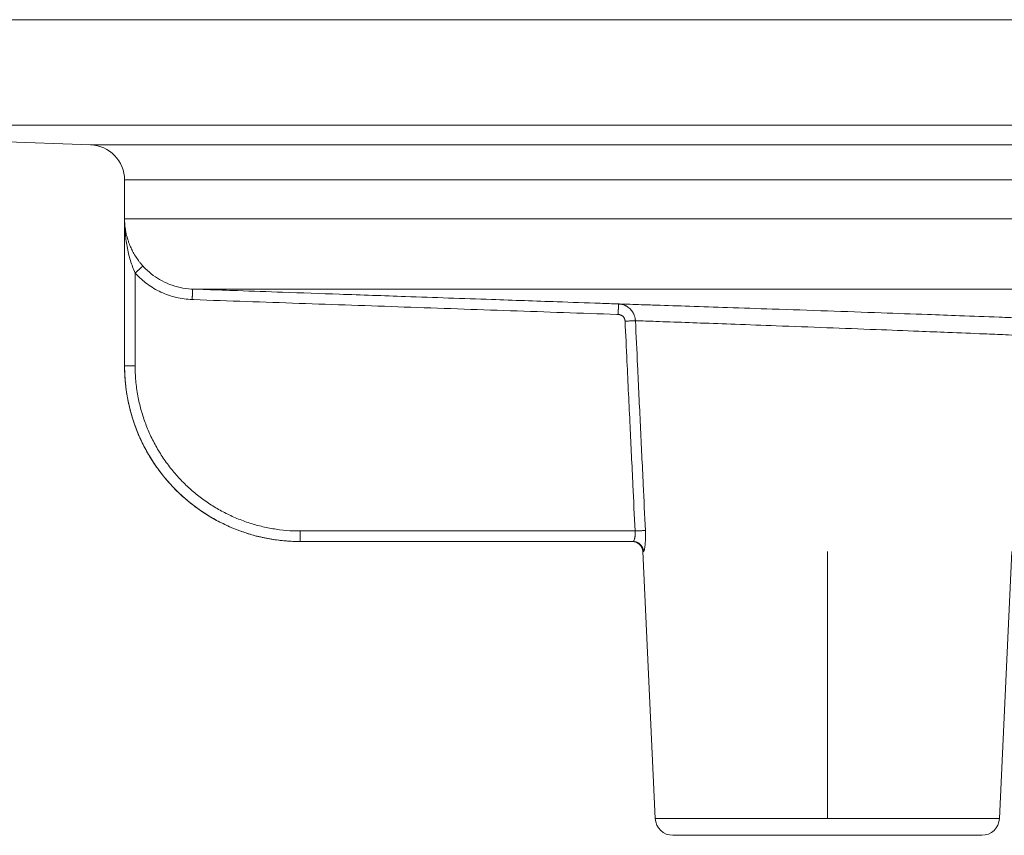
# Model space of a CAD drawing. Units: millimetres. Extents: x 2673 to 4786, y 0 to 1485.
# Drawn here: x 4382 to 4410, y 792 to 815 of the extents above; entities that cross this region are included whole.
import ezdxf

# ---------------------------------------------------------------- set-up
doc = ezdxf.new("R2010")
doc.units = ezdxf.units.MM
doc.linetypes.add('DOT_CENTER', pattern=[14, 12, -1, 0, -1])
doc.layers.add('вспомогательный', color=140, linetype='Continuous', lineweight=20)

# ---------------------------------------------------------------- blocks, each defined once
blk = doc.blocks.new('HL85N-200__1', base_point=(-1294, -645.598262238238))
at = {"layer": 'вспомогательный', "linetype": 'Continuous'}
for p, q in [((-1294, -419.0692759922544), (-1074, -419.0692759922544)), ((-1294, -422.0711046251506), (-1074, -422.0711046251506)), ((-1277.965100503297, -422.6310556542984), (-1294, -422.0711046251506)), ((-1277.961623871498, -422.6310556542984), (-1277.965100503297, -422.6310556542984)), ((-1090.034899496702, -422.6310556542984), (-1277.961623871498, -422.6310556542984)), ((-1277, -428.9184836871719), (-1277, -423.6304464813175)), ((-1276.996559076129, -423.6304464813175), (-1277, -423.6304464813175)), ((-1091, -423.6304464813175), (-1276.996559076129, -423.6304464813175)), ((-1276.998647190476, -424.7358183340915), (-1220.998918918919, -424.7358183340915)), ((-1276.998647190476, -428.9184836871719), (-1276.998647190476, -424.7358183340915)), ((-1276.698651554378, -428.9184836871719), (-1276.698651554378, -426.2793104590619)), ((-1275.063157022188, -426.7345999881297), (-1221.792758586142, -426.7345999881297)), ((-1277, -428.9184836871719), (-1276.998647190476, -428.9184836871719)), ((-1271.99857953399, -433.6184836871719), (-1262.471360464543, -433.6184836871719)), ((-1271.99857953399, -433.9184836871719), (-1262.552742216739, -433.9184836871719)), ((-1262.552742216739, -433.9184836871719), (-1262.530184999216, -433.9184836871719)), ((-1261.897320129856, -441.8009244827683), (-1262.253070648019, -434.2044497675122)), ((-1262.253070648019, -434.2044497675122), (-1262.231730803192, -434.2044497675122)), ((-1252.102679870143, -441.8009244827683), (-1251.746929351981, -434.2044497675122)), ((-1252.102679870143, -441.8009244827683), (-1261.897320129856, -441.8009244827683)), ((-1261.397867515324, -442.2775346166688), (-1252.602132484676, -442.2775346166688))]:
    blk.add_line(p, q, dxfattribs=at)
at = {"layer": 'вспомогательный', "linetype": 'DOT_CENTER'}
blk.add_line((-1257, -441.8009244827684), (-1257, -434.2044497675122), dxfattribs=at)
at = {"layer": 'вспомогательный', "linetype": 'Continuous'}
for centre, radius, start, end in [((-1278, -423.6304464813175), 1, 0, 87.99999999997036), ((-1272, -428.9184836871719), 5, 180, 270), ((-1262.552742216739, -434.2184836871718), 0.3000000000001881, 2.68125974826565, 90), ((-1261.397867515324, -441.7775346166688), 0.4999999999991735, 182.6812597482609, 270), ((-1252.602132484676, -441.7775346166688), 0.5, 270, 357.318740251744)]:
    blk.add_arc(centre, radius, start, end, dxfattribs=at)
for points in [[(-1276.47625349851, -426.0779846858561), (-1276.504959032847, -426.0455887237495), (-1276.529008662189, -426.0173435234892), (-1276.5566077868, -425.9835948256971), (-1276.578846698699, -425.9552888202314), (-1276.670119577039, -425.8269810528845), (-1276.751668932923, -425.6910578776476), (-1276.814854324434, -425.5655706835811), (-1276.875199468153, -425.4197903478424), (-1276.906205213987, -425.3290844997803), (-1276.929468673821, -425.2496257661758), (-1276.949025417745, -425.1710406211906), (-1276.967746489781, -425.0787120541751), (-1276.981735644969, -424.9882913868447), (-1276.990680332692, -424.907367545898), (-1276.99683430629, -424.8146065884748), (-1276.998647190476, -424.7358183340915)], [(-1276.698651554378, -426.2793104590619), (-1276.831408282842, -425.922939315855), (-1276.927874274582, -425.5223895187813), (-1276.96062137665, -425.3147031594559), (-1276.980973614335, -425.1301480366718), (-1276.994647615921, -424.9206879602912), (-1276.998647190476, -424.7358183340915)], [(-1276.698651554378, -426.2793104590619), (-1276.67876716806, -426.2612982085677), (-1276.658380489356, -426.2428335003859), (-1276.63776668842, -426.2241654663268), (-1276.617200935406, -426.2055432382002), (-1276.603679907099, -426.1933012293899), (-1276.590430974682, -426.1813065030861), (-1276.577551143206, -426.1696467962232), (-1276.565137417726, -426.1584098457357), (-1276.553286803294, -426.1476833885582), (-1276.542096304963, -426.1375551616254), (-1276.531631140314, -426.1280841109854), (-1276.521989392827, -426.1193588901145), (-1276.513209969305, -426.1114145984428), (-1276.505331776551, -426.1042863354008), (-1276.498393721368, -426.0980092004185), (-1276.49243471056, -426.0926182929262), (-1276.487428840584, -426.0880900842792), (-1276.483392803634, -426.0844395649584), (-1276.480291925331, -426.0816352502097), (-1276.478091531295, -426.0796456552791), (-1276.476756947148, -426.0784392954125), (-1276.47625349851, -426.0779846858561)], [(-1276.47625349851, -426.0779846858561), (-1276.462998329017, -426.0924831342606), (-1276.449601496096, -426.1068505542332), (-1276.238209762428, -426.3012631934527), (-1276.00023594761, -426.4639310021274), (-1275.716014609368, -426.6007195730149), (-1275.414902338347, -426.6908958899253), (-1275.102551833898, -426.7328355687292), (-1275.082858950196, -426.7338148326004), (-1275.063157022188, -426.7345999881297)], [(-1276.698651554378, -426.2793104590619), (-1276.521165176367, -426.455155204384), (-1276.358521796302, -426.5869206805614), (-1276.165661895951, -426.7146782137179), (-1275.962320113842, -426.8217804003466), (-1275.529084958006, -426.9725639107658), (-1275.073629344392, -427.0344171285951)], [(-1275.063157022188, -426.7345999881297), (-1275.063157359809, -426.7346096398584), (-1275.063158326773, -426.734637264626), (-1275.063159928132, -426.7346830074696), (-1275.063162168935, -426.734747013426), (-1275.063165054236, -426.734829427532), (-1275.063168589084, -426.7349303948246), (-1275.063172778532, -426.7350500603405), (-1275.063177627631, -426.7351885691168), (-1275.063183141431, -426.7353460661899), (-1275.063189324985, -426.7355226965973), (-1275.063196183344, -426.7357186053756), (-1275.063203721559, -426.7359339375614), (-1275.063211944681, -426.736168838192), (-1275.063220857762, -426.7364234523042), (-1275.063230465853, -426.7366979249344), (-1275.063240774005, -426.7369924011202), (-1275.06325178727, -426.7373070258978), (-1275.063263510699, -426.7376419443045), (-1275.063275949344, -426.737997301377), (-1275.063289108254, -426.7383732421522), (-1275.063302992483, -426.738769911667), (-1275.063317607082, -426.7391874549584), (-1275.063332957101, -426.739626017063), (-1275.063348337358, -426.7400654508069), (-1275.063364402093, -426.7405244492021), (-1275.063381153262, -426.7410030688948), (-1275.063398592818, -426.741501366531), (-1275.063416722717, -426.7420193987568), (-1275.063435544914, -426.7425572222183), (-1275.063455061362, -426.7431148935617), (-1275.063475274016, -426.7436924694326), (-1275.063496184832, -426.7442900064775), (-1275.063517795764, -426.7449075613424), (-1275.063540108766, -426.7455451906733), (-1275.063563125794, -426.7462029511162), (-1275.063586848802, -426.7468808993174), (-1275.063611279744, -426.7475790919227), (-1275.063636420575, -426.7482975855784), (-1275.063662273252, -426.7490364369305), (-1275.063688839726, -426.7497957026249), (-1275.063716121954, -426.7505754393079), (-1275.06374412189, -426.7513757036254), (-1275.063772841488, -426.7521965522235), (-1275.063802282704, -426.7530380417483), (-1275.063832447492, -426.753900228846), (-1275.063863337807, -426.7547831701623), (-1275.063894955603, -426.7556869223438), (-1275.063927137682, -426.7566068216631), (-1275.063960075473, -426.7575483410968), (-1275.063993765367, -426.758511378271), (-1275.064028203758, -426.7594958308122), (-1275.064063387036, -426.7605015963469), (-1275.064099311593, -426.7615285725014), (-1275.06413597382, -426.762576656902), (-1275.06417337011, -426.763645747175), (-1275.064211496853, -426.7647357409469), (-1275.064250350442, -426.7658465358442), (-1275.064289927268, -426.7669780294929), (-1275.064330223724, -426.7681301195199), (-1275.064371236199, -426.769302703551), (-1275.064412961087, -426.770495679213), (-1275.064455394778, -426.771708944132), (-1275.064498533665, -426.7729423959345), (-1275.06454237414, -426.7741959322469), (-1275.064586912592, -426.7754694506957), (-1275.064632145415, -426.7767628489069), (-1275.064678069, -426.778076024507), (-1275.064724679739, -426.7794088751226), (-1275.064771974023, -426.7807612983798), (-1275.064819948244, -426.7821331919052), (-1275.064868598794, -426.7835244533251), (-1275.064917922064, -426.7849349802659), (-1275.064967914446, -426.7863646703537), (-1275.065018572331, -426.7878134212152), (-1275.065069892111, -426.7892811304766), (-1275.065121870178, -426.7907676957644), (-1275.065174502924, -426.7922730147047), (-1275.06522778674, -426.7937969849243), (-1275.065281718018, -426.7953395040494), (-1275.065336293149, -426.7969004697061), (-1275.065391508525, -426.7984797795211), (-1275.065447360538, -426.8000773311207), (-1275.065503845579, -426.8016930221312), (-1275.06556096004, -426.8033267501791), (-1275.065618700313, -426.8049784128905), (-1275.065677062789, -426.8066479078918), (-1275.06573604386, -426.8083351328098), (-1275.065795639917, -426.8100399852707), (-1275.065855847354, -426.8117623629007), (-1275.065916662559, -426.8135021633261), (-1275.065978081927, -426.8152592841735), (-1275.066040101847, -426.8170336230692), (-1275.066102718713, -426.8188250776395), (-1275.066165928914, -426.820633545511), (-1275.066229728844, -426.8224589243097), (-1275.066303098257, -426.8245581442766), (-1275.066377192588, -426.8266781588288), (-1275.066451998268, -426.8288185804507), (-1275.066527501728, -426.8309790216265), (-1275.066603689398, -426.8331590948407), (-1275.06668054771, -426.8353584125771), (-1275.066758063093, -426.8375765873205), (-1275.06683622198, -426.839813231555), (-1275.066915010801, -426.8420679577648), (-1275.066994415986, -426.8443403784341), (-1275.067074423967, -426.8466301060474), (-1275.067155021174, -426.8489367530889), (-1275.067236194038, -426.8512599320429), (-1275.067317928989, -426.8535992553937), (-1275.067400212459, -426.8559543356254), (-1275.067483030879, -426.8583247852226), (-1275.067566370679, -426.8607102166691), (-1275.067650218289, -426.8631102424499), (-1275.067734560142, -426.8655244750486), (-1275.067819382667, -426.8679525269499), (-1275.067904672295, -426.8703940106378), (-1275.067990415458, -426.8728485385968), (-1275.068076598585, -426.8753157233111), (-1275.068163208108, -426.8777951772648), (-1275.068250230458, -426.8802865129425), (-1275.068337652065, -426.8827893428282), (-1275.06842545936, -426.8853032794067), (-1275.068513638775, -426.8878279351616), (-1275.068602176739, -426.8903629225777), (-1275.068691059683, -426.8929078541388), (-1275.068780274039, -426.8954623423294), (-1275.068869806237, -426.8980259996341), (-1275.068959642708, -426.9005984385369), (-1275.069049769882, -426.903179271522), (-1275.069140174191, -426.9057681110737), (-1275.069230842066, -426.9083645696765), (-1275.069321759936, -426.9109682598144), (-1275.069412914234, -426.9135787939719), (-1275.069504291389, -426.9161957846334), (-1275.069595877833, -426.9188188442827), (-1275.069687659996, -426.9214475854045), (-1275.069779624309, -426.9240816204829), (-1275.069917937952, -426.9280433360958), (-1275.070056522769, -426.9320129953053), (-1275.07019534043, -426.9359895006731), (-1275.070334352606, -426.9399717547606), (-1275.070473520968, -426.9439586601293), (-1275.070612807189, -426.9479491193406), (-1275.070752172938, -426.9519420349561), (-1275.070891579887, -426.9559363095372), (-1275.071030989708, -426.9599308456452), (-1275.07117036407, -426.9639245458417), (-1275.071309664646, -426.9679163126883), (-1275.071448853106, -426.9719050487464), (-1275.071587891122, -426.9758896565774), (-1275.071726740364, -426.9798690387427), (-1275.071865362504, -426.983842097804), (-1275.072003719213, -426.9878077363226), (-1275.072141772163, -426.9917648568601), (-1275.072279483023, -426.9957123619778), (-1275.072416813466, -426.9996491542373), (-1275.072553725163, -427.0035741362001), (-1275.072690179783, -427.0074862104275), (-1275.072826139, -427.0113842794813), (-1275.072961564484, -427.0152672459226), (-1275.073096417905, -427.019134012313), (-1275.073230660935, -427.0229834812139), (-1275.073364255246, -427.026814555187), (-1275.073497162508, -427.0306261367936), (-1275.073629344392, -427.0344171285951)], [(-1275.063157022188, -426.7345999881297), (-1274.661118001204, -426.7486384815055), (-1273.782948714144, -426.7793025588993), (-1272.499763220179, -426.8241089700794), (-1270.88267557848, -426.8805744648144), (-1269.00279984822, -426.9462157928724), (-1266.553126422293, -427.0317529139286), (-1264.688802731415, -427.0968506060923), (-1263.46629992302, -427.1395372104419), (-1262.942089144543, -427.1578410680551)], [(-1275.073629344392, -427.0344171285951), (-1275.052445492178, -427.0351568441753), (-1275.031258984263, -427.0358966524623), (-1272.034886755653, -427.1405243574297), (-1269.038498888913, -427.2451520613092), (-1266.016720673368, -427.3506657526547), (-1262.994912114265, -427.4561798224661), (-1262.973947506573, -427.4569114470707), (-1262.953046740306, -427.4576408424601)], [(-1262.942089144543, -427.1578410680551), (-1262.942089581802, -427.1578527375501), (-1262.942090832209, -427.1578859817059), (-1262.942092902461, -427.1579409910046), (-1262.942095799253, -427.1580179559278), (-1262.942099529282, -427.1581170669574), (-1262.942104099244, -427.1582385145751), (-1262.942109515835, -427.1583824892626), (-1262.942115785751, -427.1585491815018), (-1262.942122915688, -427.1587387817746), (-1262.942130912342, -427.1589514805623), (-1262.942139782409, -427.1591874683472), (-1262.942149532586, -427.1594469356109), (-1262.942160169568, -427.159730072835), (-1262.942171700053, -427.1600370705016), (-1262.942184130734, -427.1603681190921), (-1262.94219746831, -427.1607234090885), (-1262.942211719475, -427.1611031309727), (-1262.942226890926, -427.1615074752262), (-1262.94224298936, -427.161936632331), (-1262.942260021471, -427.1623907927686), (-1262.942277993957, -427.1628701470211), (-1262.942296003705, -427.1633506133037), (-1262.942314881685, -427.1638543667013), (-1262.942334630177, -427.1643814807067), (-1262.942355251461, -427.1649320288117), (-1262.942376747818, -427.1655060845093), (-1262.942399121527, -427.1661037212913), (-1262.94242237487, -427.1667250126505), (-1262.942446510125, -427.167370032079), (-1262.942471529575, -427.1680388530694), (-1262.942497435497, -427.1687315491138), (-1262.942524230175, -427.1694481937049), (-1262.942551915886, -427.1701888603349), (-1262.942580494911, -427.1709536224962), (-1262.942609969532, -427.1717425536812), (-1262.942640342027, -427.1725557273822), (-1262.942671614677, -427.1733932170916), (-1262.942703789763, -427.1742550963019), (-1262.942736869565, -427.1751414385053), (-1262.942770856362, -427.1760523171943), (-1262.942805752436, -427.176987805861), (-1262.942841560066, -427.1779479779982), (-1262.942878281532, -427.1789329070982), (-1262.942915728364, -427.1799375552853), (-1262.942954123409, -427.1809679182392), (-1262.942993461257, -427.1820238630439), (-1262.943033736499, -427.1831052567837), (-1262.943074943723, -427.1842119665428), (-1262.94311707752, -427.1853438594051), (-1262.943160132481, -427.186500802455), (-1262.943204103195, -427.1876826627764), (-1262.943248984252, -427.1888893074536), (-1262.943294770243, -427.1901206035704), (-1262.943341455757, -427.1913764182113), (-1262.943389035385, -427.1926566184604), (-1262.943437503716, -427.1939610714018), (-1262.943486855341, -427.1952896441197), (-1262.943537084849, -427.196642203698), (-1262.943588186831, -427.198018617221), (-1262.943640155877, -427.1994187517728), (-1262.943692986576, -427.2008424744376), (-1262.94374667352, -427.2022896522995), (-1262.943801211297, -427.2037601524426), (-1262.943856594499, -427.2052538419512), (-1262.943912817715, -427.2067705879091), (-1262.943969875534, -427.2083102574007), (-1262.944027762547, -427.2098727175102), (-1262.944086473346, -427.2114578353215), (-1262.944146002518, -427.2130654779189), (-1262.944206344655, -427.2146955123865), (-1262.944267494345, -427.2163478058084), (-1262.944329446181, -427.2180222252687), (-1262.94439219475, -427.2197186378517), (-1262.944455734645, -427.2214369106413), (-1262.944520060454, -427.2231769107219), (-1262.944585166768, -427.2249385051775), (-1262.944651048176, -427.2267215610922), (-1262.944717699269, -427.2285259455504), (-1262.944785114637, -427.2303515256357), (-1262.94485328887, -427.2321981684326), (-1262.944922216557, -427.2340657410252), (-1262.944991892291, -427.2359541104979), (-1262.945062310658, -427.2378631439343), (-1262.945133466251, -427.2397927084189), (-1262.945205353659, -427.2417426710357), (-1262.945277967473, -427.2437128988689), (-1262.945351302281, -427.2457032590026), (-1262.945436801926, -427.2480245183549), (-1262.945523205298, -427.2503711253163), (-1262.945610492683, -427.2527425567458), (-1262.945698644367, -427.255138289502), (-1262.945787640637, -427.2575578004438), (-1262.94587746178, -427.2600005664298), (-1262.945968088082, -427.2624660643189), (-1262.94605949983, -427.2649537709697), (-1262.946151677309, -427.267463163241), (-1262.946244600807, -427.2699937179916), (-1262.946338250611, -427.2725449120801), (-1262.946432607006, -427.2751162223653), (-1262.946527650278, -427.2777071257061), (-1262.946623360715, -427.2803170989611), (-1262.946719718604, -427.2829456189892), (-1262.946816704229, -427.2855921626489), (-1262.946914297879, -427.2882562067991), (-1262.947012479839, -427.2909372282986), (-1262.947111230396, -427.2936347040059), (-1262.947210529837, -427.2963481107802), (-1262.947310358448, -427.2990769254799), (-1262.947410696514, -427.3018206249637), (-1262.947511524324, -427.3045786860905), (-1262.947612822163, -427.3073505857192), (-1262.947714570319, -427.3101358007083), (-1262.947816749076, -427.3129338079166), (-1262.947919338722, -427.3157440842027), (-1262.948022319544, -427.3185661064256), (-1262.948125671828, -427.3213993514441), (-1262.94822937586, -427.3242432961167), (-1262.948333411927, -427.3270974173022), (-1262.948437760315, -427.3299611918595), (-1262.948542401311, -427.3328340966472), (-1262.948647315202, -427.3357156085242), (-1262.948752482273, -427.3386052043492), (-1262.948857882812, -427.3415023609807), (-1262.948963497104, -427.3444065552777), (-1262.949069305437, -427.3473172640989), (-1262.94922431586, -427.3515836402593), (-1262.949379563935, -427.3558591269991), (-1262.949534999632, -427.3601423538795), (-1262.949690572925, -427.3644319504622), (-1262.949846233785, -427.3687265463086), (-1262.950001932185, -427.3730247709803), (-1262.950157618095, -427.3773252540389), (-1262.950313241489, -427.3816266250456), (-1262.950468752339, -427.3859275135621), (-1262.950624100615, -427.3902265491502), (-1262.950779236291, -427.3945223613708), (-1262.950934109338, -427.3988135797862), (-1262.951088669728, -427.4030988339573), (-1262.951242867434, -427.4073767534458), (-1262.951396652427, -427.4116459678133), (-1262.951549974679, -427.4159051066213), (-1262.951702784162, -427.4201527994312), (-1262.95185503085, -427.4243876758047), (-1262.952006664712, -427.428608365303), (-1262.952157635722, -427.432813497488), (-1262.95230789385, -427.4370017019211), (-1262.952457389071, -427.4411716081637), (-1262.952606071355, -427.4453218457774), (-1262.952753890674, -427.4494510443237), (-1262.952900797, -427.4535578333641), (-1262.953046740306, -427.4576408424601)], [(-1262.942089144543, -427.1578410680551), (-1262.2942627495, -427.1788371714077), (-1261.874646514041, -427.1925234862115), (-1260.922911862319, -427.2238230439829), (-1259.839844128969, -427.2598903538856), (-1258.566077174991, -427.3029451499631), (-1256.993544566818, -427.357097835867), (-1255.466511343381, -427.4108039058855), (-1254.145861550023, -427.4581978462951), (-1253.23947642876, -427.4912607795251), (-1252.110571343082, -427.5330822365789), (-1251.447726393888, -427.5579836369071), (-1251.042810721982, -427.573325863644)], [(-1262.461919340143, -427.6343739790505), (-1262.46411169259, -427.6052299944051), (-1262.467992204054, -427.5762592685776), (-1262.470025696315, -427.5646941946252), (-1262.47232920629, -427.553180229819), (-1262.479680359402, -427.5231403477036), (-1262.488856143939, -427.4936481384723), (-1262.499823373029, -427.4647962308798), (-1262.512545805757, -427.4366761738509), (-1262.581106754715, -427.332243632492), (-1262.673176407306, -427.2483021590522), (-1262.699104501367, -427.2312155658695), (-1262.725994276914, -427.2158086329281), (-1262.753772068468, -427.2021152954723), (-1262.782365575062, -427.1901721039573), (-1262.828721709485, -427.1750460986019), (-1262.876282092323, -427.1645481005193), (-1262.892712378255, -427.1620372252696), (-1262.909110822523, -427.1600890698418), (-1262.925546550563, -427.1586925332385), (-1262.942089144543, -427.1578410680551)], [(-1262.756263509894, -427.6484327002133), (-1262.757168719953, -427.6367568410521), (-1262.7587649066, -427.6251580793974), (-1262.759599876458, -427.620531337156), (-1262.760545465729, -427.6159238775809), (-1262.763560034417, -427.6039052614997), (-1262.767318980514, -427.5921098102773), (-1262.771810625708, -427.5805680283966), (-1262.777023291686, -427.5693104203406), (-1262.805096490638, -427.5274983704703), (-1262.842725235009, -427.4939161444306), (-1262.853316568688, -427.4870780719835), (-1262.864306314963, -427.4809067442387), (-1262.875659247469, -427.4754195663833), (-1262.887340139842, -427.4706339436045), (-1262.906271978176, -427.4645714221716), (-1262.925693458257, -427.4603587497347), (-1262.932460501225, -427.4593474009149), (-1262.93929447543, -427.4585584412391), (-1262.946166261561, -427.4579901589925), (-1262.953046740306, -427.4576408424601)], [(-1262.756263509894, -427.6484327002133), (-1262.707430451696, -427.6461020366394), (-1262.657768426501, -427.6437309134615), (-1262.609564723555, -427.6414286672879), (-1262.565267219685, -427.6393124218872), (-1262.527113741193, -427.6374893143687), (-1262.49674101588, -427.6360378132159), (-1262.475012978238, -427.6349994609019), (-1262.461919340143, -427.6343739790505)], [(-1262.471360464543, -433.6184836871719), (-1262.533737453445, -432.3123670547199), (-1262.613879061415, -430.6334557003094), (-1262.701689595154, -428.7928718328733), (-1262.756263509894, -427.6484327002133)], [(-1262.461919340143, -427.6343739790505), (-1261.880553920398, -427.6549056315811), (-1261.478344735973, -427.6692012065765), (-1260.609557011018, -427.700340037673), (-1259.621296813551, -427.7362064214228), (-1258.452757624609, -427.7792532070224), (-1257.010042858691, -427.8334029760566), (-1255.609429415762, -427.8870965606209), (-1254.397901400927, -427.9344912788536), (-1253.571830267795, -427.9673397398107), (-1252.541139506591, -428.0089620962866), (-1251.934880168127, -428.0337891069589), (-1251.557831841727, -428.0493631286995)], [(-1262.177567427958, -433.604452715297), (-1262.239863649436, -432.2973450633187), (-1262.319799709921, -430.6194217808118), (-1262.401314710005, -428.9075832023694), (-1262.461919340143, -427.6343739790505)], [(-1276.998647190476, -428.9184836871719), (-1276.998599633377, -428.9402922285709), (-1276.998456952042, -428.9621003556169), (-1276.972836866613, -429.4258628958409), (-1276.904228471512, -429.8855722789363), (-1276.807825548462, -430.2866137229108), (-1276.678818457251, -430.6780171996681), (-1276.51786633624, -431.057783115776), (-1276.317458719334, -431.4379660602016), (-1276.085597600408, -431.7988895924938), (-1275.823652724747, -432.1386104345845), (-1275.532993837639, -432.4551853084055), (-1275.229456248362, -432.7344662580388), (-1274.904216959598, -432.98757501959), (-1274.558937601266, -433.2132186234935), (-1274.196234947962, -433.4096355416821), (-1273.818903091528, -433.575361894034), (-1273.428869717636, -433.7095511352781), (-1273.029099257247, -433.8111372622001), (-1272.622663170014, -433.8793838729067), (-1272.211637803646, -433.913942370877), (-1272.126978893462, -433.9168348286879), (-1272.042321512885, -433.9182923672428), (-1272.021160956746, -433.9184327294374), (-1272, -433.9184836871719)], [(-1276.998647190476, -428.9184836871719), (-1276.998407502046, -428.9184836871719), (-1276.997770137592, -428.9184836871719), (-1276.99672481097, -428.9184836871719), (-1276.995261236035, -428.9184836871719), (-1276.993369126642, -428.9184836871719), (-1276.991038196647, -428.9184836871719), (-1276.988258159904, -428.9184836871718), (-1276.98501873027, -428.918483687172), (-1276.9813096216, -428.9184836871719), (-1276.977120547748, -428.9184836871719), (-1276.972478864227, -428.9184836871719), (-1276.967351586028, -428.9184836871719), (-1276.961750036235, -428.9184836871719), (-1276.955685537936, -428.9184836871719), (-1276.949169414218, -428.9184836871719), (-1276.942212988166, -428.9184836871719), (-1276.934827582867, -428.9184836871718), (-1276.927024521407, -428.918483687172), (-1276.918815126873, -428.9184836871719), (-1276.910210722351, -428.9184836871719), (-1276.898969651605, -428.9184836871719), (-1276.887205605934, -428.9184836871719), (-1276.874974141445, -428.9184836871719), (-1276.862330814243, -428.9184836871719), (-1276.849331180435, -428.918483687172), (-1276.836030796126, -428.9184836871719), (-1276.822485217423, -428.9184836871719), (-1276.80875000043, -428.9184836871719), (-1276.790243614677, -428.9184836871719), (-1276.771652368227, -428.9184836871719), (-1276.753086900026, -428.9184836871719), (-1276.73465784902, -428.9184836871718), (-1276.716475854155, -428.9184836871718), (-1276.698651554378, -428.9184836871719)], [(-1276.698651554378, -428.9184836871719), (-1276.698606850721, -428.9389837186721), (-1276.698472730651, -428.9594833596178), (-1276.67438981109, -429.3954201413019), (-1276.609897811273, -429.8275469634303), (-1276.51927891408, -430.2045259214885), (-1276.39801204881, -430.5724451816515), (-1276.246716797013, -430.9294251500625), (-1276.058333311358, -431.2867971329426), (-1275.84038348741, -431.6260652546343), (-1275.594154885973, -431.9454028393075), (-1275.32093506785, -432.2429832111315), (-1275.03560923997, -432.5055073005059), (-1274.729883768049, -432.7434295388728), (-1274.405320594547, -432.9555345273142), (-1274.064379487406, -433.1401664299869), (-1273.709686894294, -433.2959492025114), (-1273.343054852358, -433.4220870883977), (-1272.96726992102, -433.517578046389), (-1272.5852192723, -433.581729861332), (-1272.198854694076, -433.6142148498546), (-1272.119275167798, -433.6169337600329), (-1272.039697077777, -433.6183038460692), (-1272.019138502849, -433.6184387301922), (-1271.99857953399, -433.6184836871719)], [(-1271.99857953399, -433.6184836871719), (-1271.99857953399, -433.6746933501998), (-1271.99857953399, -433.7289121000405), (-1271.99857953399, -433.7831864986379), (-1271.99857953399, -433.8306157215278), (-1271.99857953399, -433.8692285237827), (-1271.99857953399, -433.8974201774906), (-1271.99857953399, -433.9079519323312), (-1271.99857953399, -433.9184836871719)], [(-1262.471360464543, -433.6184836871719), (-1262.468012531831, -433.6819683584162), (-1262.469353854623, -433.7326568093034), (-1262.471695789477, -433.7603270017088), (-1262.474745250313, -433.7844230497616), (-1262.479142544245, -433.8101054268515), (-1262.483448810658, -433.8298839122357), (-1262.494422129213, -433.8673081723098), (-1262.506560792983, -433.8952863119717), (-1262.518416131044, -433.9122471188206), (-1262.530184999216, -433.9184836871719)], [(-1262.177567427958, -433.604452715297), (-1262.191005494994, -433.6050942636606), (-1262.212953955418, -433.6061423687311), (-1262.243397571184, -433.6075962898499), (-1262.281471456663, -433.6094146918168), (-1262.325563075489, -433.6115205272733), (-1262.37347963782, -433.6138090325592), (-1262.422825640137, -433.6161657645695), (-1262.471360464543, -433.6184836871719)], [(-1262.177567427958, -433.604452715297), (-1262.174733530195, -433.6861685203514), (-1262.174029986058, -433.762461715665), (-1262.175105284793, -433.8328060997673), (-1262.176070333874, -433.8622317942659), (-1262.177629224621, -433.8971073006605), (-1262.179949677895, -433.9363287789512), (-1262.183141151419, -433.9781411590961), (-1262.18795914509, -434.0272565320288), (-1262.193364622015, -434.0706185404847), (-1262.19816026274, -434.1021381770116), (-1262.202876537159, -434.1282468428228), (-1262.209497929234, -434.1580559331667), (-1262.215045983512, -434.1774615827136), (-1262.220967388194, -434.1926922452967), (-1262.226523751491, -434.201545397577), (-1262.231730803192, -434.2044497675122)], [(-1272, -433.9184836871719), (-1271.999289767035, -433.9184836619571), (-1271.99857953399, -433.9184836871719)], [(-1262.231730803192, -434.2044497675122), (-1262.232621484001, -434.1914262401279), (-1262.234104329091, -434.1782390576663), (-1262.236203842826, -434.1649249540317), (-1262.238941097515, -434.1515239605575), (-1262.242334845537, -434.1380791396123), (-1262.246399288741, -434.1246362375555), (-1262.251145638338, -434.1112435309182), (-1262.256579558643, -434.0979510289364), (-1262.262703182242, -434.084810529847), (-1262.269512345619, -434.0718743079136), (-1262.276999025569, -434.0591954825712), (-1262.285148516032, -434.0468261700498), (-1262.293942205137, -434.0348182579617), (-1262.303354856728, -434.0232210571298), (-1262.313357602654, -434.0120825473331), (-1262.323915484754, -434.0014466213307), (-1262.334990503074, -433.9913548244917), (-1262.346539544131, -433.9818433307267), (-1262.358517310642, -433.9729451451214), (-1262.37087471499, -433.964686981008), (-1262.383561524403, -433.9570918397255), (-1262.396525243699, -433.9501759641847), (-1262.40971334121, -433.9439516638354), (-1262.423072592318, -433.9384245029235), (-1262.436550800521, -433.9335962103276), (-1262.450096531467, -433.929462225358), (-1262.463660300934, -433.9260145263442), (-1262.477194603699, -433.9232396111186), (-1262.490654594948, -433.9211210949206), (-1262.503998310375, -433.9196381554851), (-1262.517186911369, -433.9187677847541), (-1262.530184999216, -433.9184836871719)]]:
    blk.add_spline(points, degree=3, dxfattribs=at)
blk = doc.blocks.new('HL85N не разрез')
blk.add_blockref('HL85N-200__1', (-110, 0))

msp = doc.modelspace()

# ---------------------------------------------------------------- block references
msp.add_blockref('HL85N не разрез', (4477.826935714439, 588.8148903056592))

doc.saveas('drawing.dxf')
